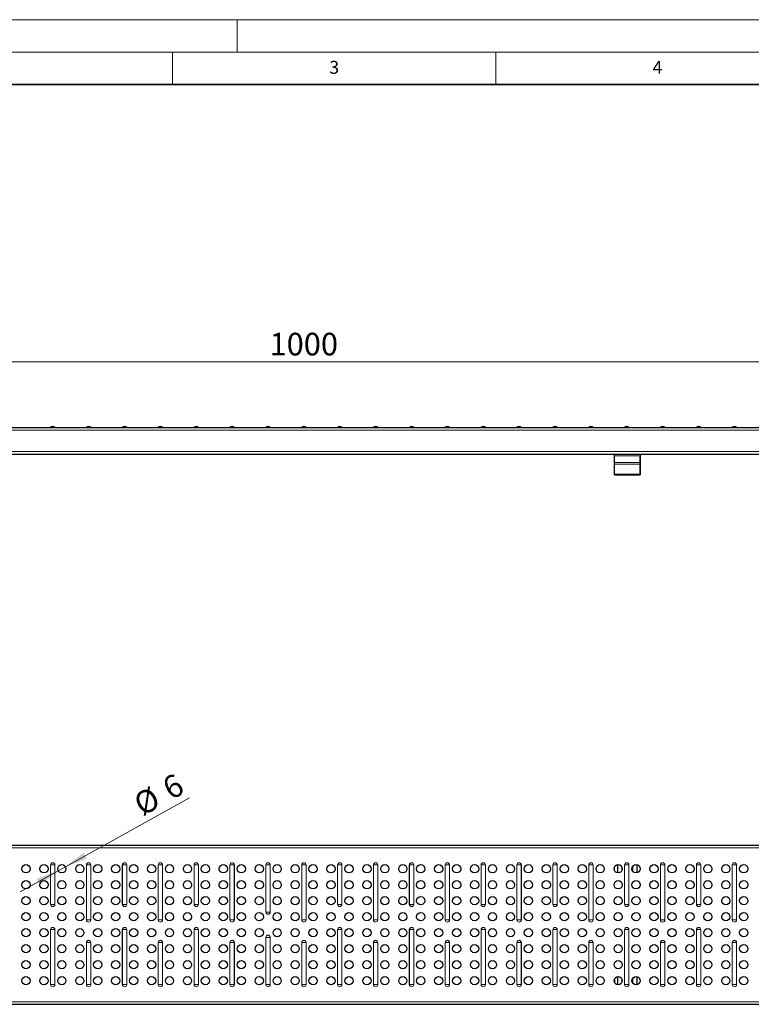
# Model space of a CAD drawing. Units: millimetres. Extents: x 0 to 420, y 0 to 297.
# Drawn here: x 91 to 205, y 145 to 297 of the extents above; entities that cross this region are included whole.
import ezdxf

# ---------------------------------------------------------------- set-up
doc = ezdxf.new("R2010")
doc.units = ezdxf.units.MM
doc.styles.add('SLDTEXTSTYLE0', font='TXT', dxfattribs={"width": 0.605})
doc.dimstyles.new('SLDDIMSTYLE0', dxfattribs={"dimtxt": 3.5, "dimasz": 3.5, "dimexe": 0, "dimexo": 0.0625, "dimgap": 0.875, "dimtad": 1, "dimlfac": 5, "dimrnd": 1e-09, "dimzin": 12, "dimdsep": 46, "dimtxsty": 'SLDTEXTSTYLE0', "dimsah": 1, "dimcen": 0.09, "dimadec": 0, "dimazin": 3, "dimtfac": 1, "dimtdec": 3, "dimtofl": 0, "dimtmove": 0, "dimatfit": 3, "dimfxl": 0, "dimfrac": 2, "dimtolj": 1, "dimtzin": 12, "dimarcsym": 0})
doc.dimstyles.new('SLDDIMSTYLE1', dxfattribs={"dimtxt": 3.5, "dimasz": 3.5, "dimexe": 0, "dimexo": 0.0625, "dimgap": 0.875, "dimtad": 1, "dimlfac": 5, "dimrnd": 1e-09, "dimzin": 12, "dimdsep": 46, "dimtxsty": 'SLDTEXTSTYLE0', "dimsah": 1, "dimcen": 0, "dimadec": 0, "dimazin": 3, "dimtfac": 1, "dimtdec": 3, "dimtmove": 0, "dimatfit": 3, "dimfxl": 0, "dimfrac": 2, "dimtolj": 1, "dimtzin": 12, "dimarcsym": 0})

# ---------------------------------------------------------------- blocks, each defined once
blk = doc.blocks.new('_D')
at = {"color": 7, "linetype": 'Continuous', "lineweight": 0}
for p, q in [((35.36, 234.19), (35.36, 245.09)), ((235.36, 234.19), (235.36, 245.09)), ((35.36, 244.09), (235.36, 244.09))]:
    blk.add_line(p, q, dxfattribs=at)
at = {"color": 7, "linetype": 'Continuous', "lineweight": 18}
for points in [[(35.36, 244.09), (38.86, 243.55), (38.86, 244.63)], [(235.36, 244.09), (231.86, 244.63), (231.86, 243.55)]]:
    blk.add_solid(points, dxfattribs=at)
at = {"color": 7, "linetype": 'Continuous', "lineweight": 18, "insert": (130.01, 248.6), "char_height": 3.5, "attachment_point": 1, "style": 'SLDTEXTSTYLE0'}
blk.add_mtext('1000', dxfattribs=at)
blk = doc.blocks.new('_D_1')
at = {"color": 7, "linetype": 'Continuous', "lineweight": 0}
for p, q in [((98.44, 166.06), (117.61, 176.74)), ((98.44, 166.06), (97.33, 165.44)), ((97.33, 165.44), (91.45, 162.16))]:
    blk.add_line(p, q, dxfattribs=at)
at = {"color": 7, "linetype": 'Continuous', "lineweight": 18}
for points in [[(98.44, 166.06), (101.76, 167.29), (101.23, 168.23)], [(97.33, 165.44), (94.01, 164.21), (94.54, 163.26)]]:
    blk.add_solid(points, dxfattribs=at)
at = {"color": 7, "linetype": 'Continuous', "lineweight": 18, "char_height": 3.5, "attachment_point": 1, "rotation": 29.1403, "style": 'SLDTEXTSTYLE0'}
for s, insert in [('6', (113.08, 179.36)), ('%%c', (108.63, 176.87))]:
    blk.add_mtext(s, dxfattribs=dict(at, insert=insert))

msp = doc.modelspace()

# ---------------------------------------------------------------- linework, layer by layer
at = {"color": 7, "linetype": 'Continuous', "lineweight": 18}
for p, q in [((0, 297), (420, 297)), ((125, 292), (125, 297)), ((15, 292), (415, 292)), ((115, 292), (115, 287)), ((165, 292), (165, 287))]:
    msp.add_line(p, q, dxfattribs=at)
at = {"color": 7, "linetype": 'Continuous', "lineweight": 35}
msp.add_line((410, 287), (20, 287), dxfattribs=at)
at = {"color": 7, "linetype": 'Continuous', "lineweight": 25}
for p, q in [((35.3602, 233.942), (235.3602, 233.942)), ((35.3602, 229.842), (235.3602, 229.842)), ((183.3602, 229.7931), (183.3602, 229.842)), ((187.3602, 229.842), (187.3602, 226.942)), ((187.3602, 229.7931), (187.3602, 229.842)), ((183.3602, 229.5633), (183.3602, 229.7931)), ((183.3602, 228.5552), (183.3602, 229.5633)), ((183.3602, 228.2735), (183.3602, 228.5552)), ((187.3602, 229.7931), (187.3602, 229.5633)), ((187.3602, 228.5552), (187.3602, 229.5633)), ((187.3602, 228.2735), (187.3602, 228.5552)), ((183.3602, 226.7492), (183.3602, 228.2735)), ((187.3602, 226.7492), (187.3602, 228.2735)), ((187.3602, 226.942), (187.3602, 226.642)), ((183.3602, 226.642), (183.3602, 226.7492)), ((183.3602, 226.642), (187.3602, 226.642)), ((187.3602, 226.642), (187.3602, 226.7492)), ((187.3602, 226.642), (187.3602, 226.642)), ((35.3602, 169.3979), (235.3602, 169.3979)), ((183.3602, 165.4925), (183.3602, 166.0051)), ((183.9102, 165.1146), (183.9102, 166.383)), ((186.8102, 166.377), (186.8102, 165.1207)), ((183.3602, 148.7032), (183.3602, 148.1906)), ((183.9102, 147.8127), (183.9102, 149.0811)), ((186.8102, 149.0751), (186.8102, 147.8188)), ((35.3602, 144.7979), (235.3602, 144.7979))]:
    msp.add_line(p, q, dxfattribs=at)
at = {"color": 8, "linetype": 'Continuous', "lineweight": 18}
for p, q in [((35.3602, 233.542), (235.3602, 233.542)), ((96.1467, 233.9453), (96.8117, 233.9453)), ((101.6947, 233.9453), (102.3597, 233.9453)), ((107.2467, 233.9453), (107.9117, 233.9453)), ((112.7947, 233.9453), (113.4597, 233.9453)), ((118.3467, 233.9453), (119.0117, 233.9453)), ((123.8947, 233.9453), (124.5597, 233.9453)), ((129.4497, 233.9453), (130.1147, 233.9453)), ((130.1147, 233.9453), (130.1157, 233.9453)), ((134.9947, 233.9453), (135.6597, 233.9453)), ((140.5467, 233.9453), (141.2117, 233.9453)), ((146.0947, 233.9453), (146.7597, 233.9453)), ((151.6467, 233.9453), (152.3117, 233.9453)), ((157.1947, 233.9453), (157.8597, 233.9453)), ((162.7467, 233.9453), (163.4117, 233.9453)), ((168.2947, 233.9453), (168.9597, 233.9453)), ((173.8467, 233.9453), (174.5117, 233.9453)), ((179.3947, 233.9453), (180.0597, 233.9453)), ((184.9467, 233.9453), (185.6117, 233.9453)), ((190.4947, 233.9453), (191.1597, 233.9453)), ((196.0467, 233.9453), (196.7117, 233.9453)), ((201.5947, 233.9453), (202.2597, 233.9453)), ((35.3602, 230.242), (235.3602, 230.242)), ((183.3602, 229.7931), (187.3602, 229.7931)), ((187.3602, 229.5633), (183.3602, 229.5633)), ((183.3602, 228.5552), (187.3602, 228.5552)), ((183.3602, 228.2735), (187.3602, 228.2735)), ((187.3602, 226.942), (187.3602, 226.942)), ((183.3602, 226.7492), (187.3602, 226.7492)), ((35.3602, 168.9979), (235.3602, 168.9979)), ((96.1467, 166.3479), (96.1393, 166.3479)), ((96.1393, 160.2479), (96.1393, 166.3479)), ((96.8117, 166.3479), (96.1467, 166.3479)), ((96.1467, 166.3479), (96.1467, 160.2479)), ((96.8117, 160.2479), (96.8117, 166.3479)), ((96.8117, 166.3479), (96.8191, 166.3479)), ((96.8191, 166.3479), (96.8191, 160.2479)), ((101.6947, 166.3479), (101.6873, 166.3479)), ((101.6873, 157.8479), (101.6873, 166.3479)), ((102.3597, 166.3479), (101.6947, 166.3479)), ((101.6947, 166.3479), (101.6947, 157.8479)), ((102.3597, 157.8479), (102.3597, 166.3479)), ((102.3597, 166.3479), (102.3671, 166.3479)), ((102.3671, 166.3479), (102.3671, 157.8479)), ((107.2467, 166.3479), (107.2393, 166.3479)), ((107.2393, 160.2479), (107.2393, 166.3479)), ((107.9117, 166.3479), (107.2467, 166.3479)), ((107.2467, 166.3479), (107.2467, 160.2479)), ((107.9117, 160.2479), (107.9117, 166.3479)), ((107.9117, 166.3479), (107.9191, 166.3479)), ((107.9191, 166.3479), (107.9191, 160.2479)), ((112.7947, 166.3479), (112.7873, 166.3479)), ((112.7873, 157.8479), (112.7873, 166.3479)), ((113.4597, 166.3479), (112.7947, 166.3479)), ((112.7947, 166.3479), (112.7947, 157.8479)), ((113.4597, 157.8479), (113.4597, 166.3479)), ((113.4597, 166.3479), (113.4671, 166.3479)), ((113.4671, 166.3479), (113.4671, 157.8479)), ((118.3467, 166.3479), (118.3393, 166.3479)), ((118.3393, 160.2479), (118.3393, 166.3479)), ((119.0117, 166.3479), (118.3467, 166.3479)), ((118.3467, 166.3479), (118.3467, 160.2479)), ((119.0117, 160.2479), (119.0117, 166.3479)), ((119.0117, 166.3479), (119.0191, 166.3479)), ((119.0191, 166.3479), (119.0191, 160.2479)), ((123.8947, 166.3479), (123.8873, 166.3479)), ((123.8873, 157.8479), (123.8873, 166.3479)), ((124.5597, 166.3479), (123.8947, 166.3479)), ((123.8947, 166.3479), (123.8947, 157.8479)), ((124.5597, 157.8479), (124.5597, 166.3479)), ((124.5597, 166.3479), (124.5671, 166.3479)), ((124.5671, 166.3479), (124.5671, 157.8479)), ((129.4507, 166.3479), (129.4433, 166.3479)), ((129.4433, 159.0479), (129.4433, 166.3479)), ((130.1157, 166.3479), (129.4507, 166.3479)), ((129.4507, 166.3479), (129.4507, 159.0479)), ((130.1157, 159.0479), (130.1157, 166.3479)), ((130.1157, 166.3479), (130.1231, 166.3479)), ((130.1231, 166.3479), (130.1231, 159.0479)), ((134.9947, 166.3479), (134.9873, 166.3479)), ((134.9873, 157.8479), (134.9873, 166.3479)), ((135.6597, 166.3479), (134.9947, 166.3479)), ((134.9947, 166.3479), (134.9947, 157.8479)), ((135.6597, 157.8479), (135.6597, 166.3479)), ((135.6597, 166.3479), (135.6671, 166.3479)), ((135.6671, 166.3479), (135.6671, 157.8479)), ((140.5467, 166.3479), (140.5393, 166.3479)), ((140.5393, 160.2479), (140.5393, 166.3479)), ((141.2117, 166.3479), (140.5467, 166.3479)), ((140.5467, 166.3479), (140.5467, 160.2479)), ((141.2117, 160.2479), (141.2117, 166.3479)), ((141.2117, 166.3479), (141.2191, 166.3479)), ((141.2191, 166.3479), (141.2191, 160.2479)), ((146.0947, 166.3479), (146.0873, 166.3479)), ((146.0873, 157.8479), (146.0873, 166.3479)), ((146.7597, 166.3479), (146.0947, 166.3479)), ((146.0947, 166.3479), (146.0947, 157.8479)), ((146.7597, 157.8479), (146.7597, 166.3479)), ((146.7597, 166.3479), (146.7671, 166.3479)), ((146.7671, 166.3479), (146.7671, 157.8479)), ((151.6467, 166.3479), (151.6393, 166.3479)), ((151.6393, 160.2479), (151.6393, 166.3479)), ((152.3117, 166.3479), (151.6467, 166.3479)), ((151.6467, 166.3479), (151.6467, 160.2479)), ((152.3117, 160.2479), (152.3117, 166.3479)), ((152.3117, 166.3479), (152.3191, 166.3479)), ((152.3191, 166.3479), (152.3191, 160.2479)), ((157.1947, 166.3479), (157.1873, 166.3479)), ((157.1873, 157.8479), (157.1873, 166.3479)), ((157.8597, 166.3479), (157.1947, 166.3479)), ((157.1947, 166.3479), (157.1947, 157.8479)), ((157.8597, 157.8479), (157.8597, 166.3479)), ((157.8597, 166.3479), (157.8671, 166.3479)), ((157.8671, 166.3479), (157.8671, 157.8479)), ((162.7467, 166.3479), (162.7393, 166.3479)), ((162.7393, 160.2479), (162.7393, 166.3479)), ((163.4117, 166.3479), (162.7467, 166.3479)), ((162.7467, 166.3479), (162.7467, 160.2479)), ((163.4117, 160.2479), (163.4117, 166.3479)), ((163.4117, 166.3479), (163.4191, 166.3479)), ((163.4191, 166.3479), (163.4191, 160.2479)), ((168.2947, 166.3479), (168.2873, 166.3479)), ((168.2873, 157.8479), (168.2873, 166.3479)), ((168.9597, 166.3479), (168.2947, 166.3479)), ((168.2947, 166.3479), (168.2947, 157.8479)), ((168.9597, 157.8479), (168.9597, 166.3479)), ((168.9597, 166.3479), (168.9671, 166.3479)), ((168.9671, 166.3479), (168.9671, 157.8479)), ((173.8467, 166.3479), (173.8393, 166.3479)), ((173.8393, 160.2479), (173.8393, 166.3479)), ((174.5117, 166.3479), (173.8467, 166.3479)), ((173.8467, 166.3479), (173.8467, 160.2479)), ((174.5117, 160.2479), (174.5117, 166.3479)), ((174.5117, 166.3479), (174.5191, 166.3479)), ((174.5191, 166.3479), (174.5191, 160.2479)), ((179.3947, 166.3479), (179.3873, 166.3479)), ((179.3873, 157.8479), (179.3873, 166.3479)), ((180.0597, 166.3479), (179.3947, 166.3479)), ((179.3947, 166.3479), (179.3947, 157.8479)), ((180.0597, 157.8479), (180.0597, 166.3479)), ((180.0597, 166.3479), (180.0671, 166.3479)), ((180.0671, 166.3479), (180.0671, 157.8479)), ((184.5102, 166.0307), (184.5102, 165.4669)), ((184.9467, 166.3479), (184.9393, 166.3479)), ((184.9393, 160.2479), (184.9393, 166.3479)), ((185.6117, 166.3479), (184.9467, 166.3479)), ((184.9467, 166.3479), (184.9467, 160.2479)), ((185.6117, 160.2479), (185.6117, 166.3479)), ((185.6117, 166.3479), (185.6191, 166.3479)), ((185.6191, 166.3479), (185.6191, 160.2479)), ((186.2102, 165.3665), (186.2102, 166.1311)), ((190.4947, 166.3479), (190.4873, 166.3479)), ((190.4873, 157.8479), (190.4873, 166.3479)), ((191.1597, 166.3479), (190.4947, 166.3479)), ((190.4947, 166.3479), (190.4947, 157.8479)), ((191.1597, 157.8479), (191.1597, 166.3479)), ((191.1597, 166.3479), (191.1671, 166.3479)), ((191.1671, 166.3479), (191.1671, 157.8479)), ((196.0467, 166.3479), (196.0393, 166.3479)), ((196.0393, 160.2479), (196.0393, 166.3479)), ((196.7117, 166.3479), (196.0467, 166.3479)), ((196.0467, 166.3479), (196.0467, 160.2479)), ((196.7117, 160.2479), (196.7117, 166.3479)), ((196.7117, 166.3479), (196.7191, 166.3479)), ((196.7191, 166.3479), (196.7191, 160.2479)), ((201.5947, 166.3479), (201.5873, 166.3479)), ((201.5873, 157.8479), (201.5873, 166.3479)), ((202.2597, 166.3479), (201.5947, 166.3479)), ((201.5947, 166.3479), (201.5947, 157.8479)), ((202.2597, 157.8479), (202.2597, 166.3479)), ((202.2597, 166.3479), (202.2671, 166.3479)), ((202.2671, 166.3479), (202.2671, 157.8479)), ((96.1393, 160.2479), (96.1467, 160.2479)), ((96.8117, 160.2479), (96.1467, 160.2479)), ((96.8191, 160.2479), (96.8117, 160.2479)), ((107.2393, 160.2479), (107.2467, 160.2479)), ((107.9117, 160.2479), (107.2467, 160.2479)), ((107.9191, 160.2479), (107.9117, 160.2479)), ((118.3393, 160.2479), (118.3467, 160.2479)), ((119.0117, 160.2479), (118.3467, 160.2479)), ((119.0191, 160.2479), (119.0117, 160.2479)), ((140.5393, 160.2479), (140.5467, 160.2479)), ((141.2117, 160.2479), (140.5467, 160.2479)), ((141.2191, 160.2479), (141.2117, 160.2479)), ((151.6393, 160.2479), (151.6467, 160.2479)), ((152.3117, 160.2479), (151.6467, 160.2479)), ((152.3191, 160.2479), (152.3117, 160.2479)), ((162.7393, 160.2479), (162.7467, 160.2479)), ((163.4117, 160.2479), (162.7467, 160.2479)), ((163.4191, 160.2479), (163.4117, 160.2479)), ((173.8393, 160.2479), (173.8467, 160.2479)), ((174.5117, 160.2479), (173.8467, 160.2479)), ((174.5191, 160.2479), (174.5117, 160.2479)), ((184.9393, 160.2479), (184.9467, 160.2479)), ((185.6117, 160.2479), (184.9467, 160.2479)), ((185.6191, 160.2479), (185.6117, 160.2479)), ((196.0393, 160.2479), (196.0467, 160.2479)), ((196.7117, 160.2479), (196.0467, 160.2479)), ((196.7191, 160.2479), (196.7117, 160.2479)), ((129.4433, 159.0479), (129.4507, 159.0479)), ((130.1157, 159.0479), (129.4507, 159.0479)), ((130.1231, 159.0479), (130.1157, 159.0479)), ((101.6873, 157.8479), (101.6947, 157.8479)), ((102.3597, 157.8479), (101.6947, 157.8479)), ((102.3671, 157.8479), (102.3597, 157.8479)), ((112.7873, 157.8479), (112.7947, 157.8479)), ((113.4597, 157.8479), (112.7947, 157.8479)), ((113.4671, 157.8479), (113.4597, 157.8479)), ((123.8873, 157.8479), (123.8947, 157.8479)), ((124.5597, 157.8479), (123.8947, 157.8479)), ((124.5671, 157.8479), (124.5597, 157.8479)), ((134.9873, 157.8479), (134.9947, 157.8479)), ((135.6597, 157.8479), (134.9947, 157.8479)), ((135.6671, 157.8479), (135.6597, 157.8479)), ((146.0873, 157.8479), (146.0947, 157.8479)), ((146.7597, 157.8479), (146.0947, 157.8479)), ((146.7671, 157.8479), (146.7597, 157.8479)), ((157.1873, 157.8479), (157.1947, 157.8479)), ((157.8597, 157.8479), (157.1947, 157.8479)), ((157.8671, 157.8479), (157.8597, 157.8479)), ((168.2873, 157.8479), (168.2947, 157.8479)), ((168.9597, 157.8479), (168.2947, 157.8479)), ((168.9671, 157.8479), (168.9597, 157.8479)), ((179.3873, 157.8479), (179.3947, 157.8479)), ((180.0597, 157.8479), (179.3947, 157.8479)), ((180.0671, 157.8479), (180.0597, 157.8479)), ((190.4873, 157.8479), (190.4947, 157.8479)), ((191.1597, 157.8479), (190.4947, 157.8479)), ((191.1671, 157.8479), (191.1597, 157.8479)), ((201.5873, 157.8479), (201.5947, 157.8479)), ((202.2597, 157.8479), (201.5947, 157.8479)), ((202.2671, 157.8479), (202.2597, 157.8479)), ((96.1467, 156.3479), (96.1393, 156.3479)), ((96.1393, 147.8479), (96.1393, 156.3479)), ((96.8117, 156.3479), (96.1467, 156.3479)), ((96.1467, 156.3479), (96.1467, 147.8479)), ((96.8117, 147.8479), (96.8117, 156.3479)), ((96.8117, 156.3479), (96.8191, 156.3479)), ((96.8191, 156.3479), (96.8191, 147.8479)), ((107.2467, 156.3479), (107.2393, 156.3479)), ((107.2393, 147.8479), (107.2393, 156.3479)), ((107.9117, 156.3479), (107.2467, 156.3479)), ((107.2467, 156.3479), (107.2467, 147.8479)), ((107.9117, 147.8479), (107.9117, 156.3479)), ((107.9117, 156.3479), (107.9191, 156.3479)), ((107.9191, 156.3479), (107.9191, 147.8479)), ((118.3467, 156.3479), (118.3393, 156.3479)), ((118.3393, 147.8479), (118.3393, 156.3479)), ((119.0117, 156.3479), (118.3467, 156.3479)), ((118.3467, 156.3479), (118.3467, 147.8479)), ((119.0117, 147.8479), (119.0117, 156.3479)), ((119.0117, 156.3479), (119.0191, 156.3479)), ((119.0191, 156.3479), (119.0191, 147.8479)), ((140.5467, 156.3479), (140.5393, 156.3479)), ((140.5393, 147.8479), (140.5393, 156.3479)), ((141.2117, 156.3479), (140.5467, 156.3479)), ((140.5467, 156.3479), (140.5467, 147.8479)), ((141.2117, 147.8479), (141.2117, 156.3479)), ((141.2117, 156.3479), (141.2191, 156.3479)), ((141.2191, 156.3479), (141.2191, 147.8479)), ((151.6467, 156.3479), (151.6393, 156.3479)), ((151.6393, 147.8479), (151.6393, 156.3479)), ((152.3117, 156.3479), (151.6467, 156.3479)), ((151.6467, 156.3479), (151.6467, 147.8479)), ((152.3117, 147.8479), (152.3117, 156.3479)), ((152.3117, 156.3479), (152.3191, 156.3479)), ((152.3191, 156.3479), (152.3191, 147.8479)), ((162.7467, 156.3479), (162.7393, 156.3479)), ((162.7393, 147.8479), (162.7393, 156.3479)), ((163.4117, 156.3479), (162.7467, 156.3479)), ((162.7467, 156.3479), (162.7467, 147.8479)), ((163.4117, 147.8479), (163.4117, 156.3479)), ((163.4117, 156.3479), (163.4191, 156.3479)), ((163.4191, 156.3479), (163.4191, 147.8479)), ((173.8467, 156.3479), (173.8393, 156.3479)), ((173.8393, 147.8479), (173.8393, 156.3479)), ((174.5117, 156.3479), (173.8467, 156.3479)), ((173.8467, 156.3479), (173.8467, 147.8479)), ((174.5117, 147.8479), (174.5117, 156.3479)), ((174.5117, 156.3479), (174.5191, 156.3479)), ((174.5191, 156.3479), (174.5191, 147.8479)), ((184.9467, 156.3479), (184.9393, 156.3479)), ((184.9393, 147.8479), (184.9393, 156.3479)), ((185.6117, 156.3479), (184.9467, 156.3479)), ((184.9467, 156.3479), (184.9467, 147.8479)), ((185.6117, 147.8479), (185.6117, 156.3479)), ((185.6117, 156.3479), (185.6191, 156.3479)), ((185.6191, 156.3479), (185.6191, 147.8479)), ((196.0467, 156.3479), (196.0393, 156.3479)), ((196.0393, 147.8479), (196.0393, 156.3479)), ((196.7117, 156.3479), (196.0467, 156.3479)), ((196.0467, 156.3479), (196.0467, 147.8479)), ((196.7117, 147.8479), (196.7117, 156.3479)), ((196.7117, 156.3479), (196.7191, 156.3479)), ((196.7191, 156.3479), (196.7191, 147.8479)), ((101.6947, 154.3479), (101.6873, 154.3479)), ((101.6873, 147.8479), (101.6873, 154.3479)), ((102.3597, 154.3479), (101.6947, 154.3479)), ((101.6947, 154.3479), (101.6947, 147.8479)), ((102.3597, 147.8479), (102.3597, 154.3479)), ((102.3597, 154.3479), (102.3671, 154.3479)), ((102.3671, 154.3479), (102.3671, 147.8479)), ((112.7947, 154.3479), (112.7873, 154.3479)), ((112.7873, 147.8479), (112.7873, 154.3479)), ((113.4597, 154.3479), (112.7947, 154.3479)), ((112.7947, 154.3479), (112.7947, 147.8479)), ((113.4597, 147.8479), (113.4597, 154.3479)), ((113.4597, 154.3479), (113.4671, 154.3479)), ((113.4671, 154.3479), (113.4671, 147.8479)), ((123.8947, 154.3479), (123.8873, 154.3479)), ((123.8873, 147.8479), (123.8873, 154.3479)), ((124.5597, 154.3479), (123.8947, 154.3479)), ((123.8947, 154.3479), (123.8947, 147.8479)), ((124.5597, 147.8479), (124.5597, 154.3479)), ((124.5597, 154.3479), (124.5671, 154.3479)), ((124.5671, 154.3479), (124.5671, 147.8479)), ((129.4497, 155.1479), (129.4424, 155.1479)), ((129.4424, 147.8479), (129.4424, 155.1479)), ((130.1147, 155.1479), (129.4497, 155.1479)), ((129.4497, 155.1479), (129.4497, 147.8479)), ((130.1147, 147.8479), (130.1147, 155.1479)), ((130.1147, 155.1479), (130.1221, 155.1479)), ((130.1221, 155.1479), (130.1221, 147.8479)), ((134.9947, 154.3479), (134.9873, 154.3479)), ((134.9873, 147.8479), (134.9873, 154.3479)), ((135.6597, 154.3479), (134.9947, 154.3479)), ((134.9947, 154.3479), (134.9947, 147.8479)), ((135.6597, 147.8479), (135.6597, 154.3479)), ((135.6597, 154.3479), (135.6671, 154.3479)), ((135.6671, 154.3479), (135.6671, 147.8479)), ((146.0947, 154.3479), (146.0873, 154.3479)), ((146.0873, 147.8479), (146.0873, 154.3479)), ((146.7597, 154.3479), (146.0947, 154.3479)), ((146.0947, 154.3479), (146.0947, 147.8479)), ((146.7597, 147.8479), (146.7597, 154.3479)), ((146.7597, 154.3479), (146.7671, 154.3479)), ((146.7671, 154.3479), (146.7671, 147.8479)), ((157.1947, 154.3479), (157.1873, 154.3479)), ((157.1873, 147.8479), (157.1873, 154.3479)), ((157.8597, 154.3479), (157.1947, 154.3479)), ((157.1947, 154.3479), (157.1947, 147.8479)), ((157.8597, 147.8479), (157.8597, 154.3479)), ((157.8597, 154.3479), (157.8671, 154.3479)), ((157.8671, 154.3479), (157.8671, 147.8479)), ((168.2947, 154.3479), (168.2873, 154.3479)), ((168.2873, 147.8479), (168.2873, 154.3479)), ((168.9597, 154.3479), (168.2947, 154.3479)), ((168.2947, 154.3479), (168.2947, 147.8479)), ((168.9597, 147.8479), (168.9597, 154.3479)), ((168.9597, 154.3479), (168.9671, 154.3479)), ((168.9671, 154.3479), (168.9671, 147.8479)), ((179.3947, 154.3479), (179.3873, 154.3479)), ((179.3873, 147.8479), (179.3873, 154.3479)), ((180.0597, 154.3479), (179.3947, 154.3479)), ((179.3947, 154.3479), (179.3947, 147.8479)), ((180.0597, 147.8479), (180.0597, 154.3479)), ((180.0597, 154.3479), (180.0671, 154.3479)), ((180.0671, 154.3479), (180.0671, 147.8479)), ((190.4947, 154.3479), (190.4873, 154.3479)), ((190.4873, 147.8479), (190.4873, 154.3479)), ((191.1597, 154.3479), (190.4947, 154.3479)), ((190.4947, 154.3479), (190.4947, 147.8479)), ((191.1597, 147.8479), (191.1597, 154.3479)), ((191.1597, 154.3479), (191.1671, 154.3479)), ((191.1671, 154.3479), (191.1671, 147.8479)), ((201.5947, 154.3479), (201.5873, 154.3479)), ((201.5873, 147.8479), (201.5873, 154.3479)), ((202.2597, 154.3479), (201.5947, 154.3479)), ((201.5947, 154.3479), (201.5947, 147.8479)), ((202.2597, 147.8479), (202.2597, 154.3479)), ((202.2597, 154.3479), (202.2671, 154.3479)), ((202.2671, 154.3479), (202.2671, 147.8479)), ((96.1393, 147.8479), (96.1467, 147.8479)), ((96.8117, 147.8479), (96.1467, 147.8479)), ((96.8191, 147.8479), (96.8117, 147.8479)), ((101.6873, 147.8479), (101.6947, 147.8479)), ((102.3597, 147.8479), (101.6947, 147.8479)), ((102.3671, 147.8479), (102.3597, 147.8479)), ((107.2393, 147.8479), (107.2467, 147.8479)), ((107.9117, 147.8479), (107.2467, 147.8479)), ((107.9191, 147.8479), (107.9117, 147.8479)), ((112.7873, 147.8479), (112.7947, 147.8479)), ((113.4597, 147.8479), (112.7947, 147.8479)), ((113.4671, 147.8479), (113.4597, 147.8479)), ((118.3393, 147.8479), (118.3467, 147.8479)), ((119.0117, 147.8479), (118.3467, 147.8479)), ((119.0191, 147.8479), (119.0117, 147.8479)), ((123.8873, 147.8479), (123.8947, 147.8479)), ((124.5597, 147.8479), (123.8947, 147.8479)), ((124.5671, 147.8479), (124.5597, 147.8479)), ((129.4424, 147.8479), (129.4497, 147.8479)), ((130.1147, 147.8479), (129.4497, 147.8479)), ((130.1221, 147.8479), (130.1147, 147.8479)), ((134.9873, 147.8479), (134.9947, 147.8479)), ((135.6597, 147.8479), (134.9947, 147.8479)), ((135.6671, 147.8479), (135.6597, 147.8479)), ((140.5393, 147.8479), (140.5467, 147.8479)), ((141.2117, 147.8479), (140.5467, 147.8479)), ((141.2191, 147.8479), (141.2117, 147.8479)), ((146.0873, 147.8479), (146.0947, 147.8479)), ((146.7597, 147.8479), (146.0947, 147.8479)), ((146.7671, 147.8479), (146.7597, 147.8479)), ((151.6393, 147.8479), (151.6467, 147.8479)), ((152.3117, 147.8479), (151.6467, 147.8479)), ((152.3191, 147.8479), (152.3117, 147.8479)), ((157.1873, 147.8479), (157.1947, 147.8479)), ((157.8597, 147.8479), (157.1947, 147.8479)), ((157.8671, 147.8479), (157.8597, 147.8479)), ((162.7393, 147.8479), (162.7467, 147.8479)), ((163.4117, 147.8479), (162.7467, 147.8479)), ((163.4191, 147.8479), (163.4117, 147.8479)), ((168.2873, 147.8479), (168.2947, 147.8479)), ((168.9597, 147.8479), (168.2947, 147.8479)), ((168.9671, 147.8479), (168.9597, 147.8479)), ((173.8393, 147.8479), (173.8467, 147.8479)), ((174.5117, 147.8479), (173.8467, 147.8479)), ((174.5191, 147.8479), (174.5117, 147.8479)), ((179.3873, 147.8479), (179.3947, 147.8479)), ((180.0597, 147.8479), (179.3947, 147.8479)), ((180.0671, 147.8479), (180.0597, 147.8479)), ((184.5102, 148.7288), (184.5102, 148.165)), ((184.9393, 147.8479), (184.9467, 147.8479)), ((185.6117, 147.8479), (184.9467, 147.8479)), ((185.6191, 147.8479), (185.6117, 147.8479)), ((186.2102, 148.0646), (186.2102, 148.8292)), ((190.4873, 147.8479), (190.4947, 147.8479)), ((191.1597, 147.8479), (190.4947, 147.8479)), ((191.1671, 147.8479), (191.1597, 147.8479)), ((196.0393, 147.8479), (196.0467, 147.8479)), ((196.7117, 147.8479), (196.0467, 147.8479)), ((196.7191, 147.8479), (196.7117, 147.8479)), ((201.5873, 147.8479), (201.5947, 147.8479)), ((202.2597, 147.8479), (201.5947, 147.8479)), ((202.2671, 147.8479), (202.2597, 147.8479)), ((35.3602, 145.1979), (235.3602, 145.1979))]:
    msp.add_line(p, q, dxfattribs=at)
at = {"color": 7, "linetype": 'Continuous', "lineweight": 25}
for centre in [(92.3332, 165.7488), (95.1092, 165.7488), (97.8852, 165.7488), (100.6612, 165.7488), (103.4372, 165.7488), (106.2132, 165.7488), (108.9892, 165.7488), (111.7652, 165.7488), (114.5412, 165.7488), (117.3172, 165.7488), (120.0932, 165.7488), (122.8692, 165.7488), (125.6452, 165.7488), (128.4212, 165.7488), (131.1972, 165.7488), (133.9732, 165.7488), (136.7492, 165.7488), (139.5252, 165.7488), (142.3012, 165.7488), (145.0772, 165.7488), (147.8532, 165.7488), (150.6292, 165.7488), (153.4052, 165.7488), (156.1812, 165.7488), (158.9572, 165.7488), (161.7332, 165.7488), (164.5092, 165.7488), (167.2852, 165.7488), (170.0612, 165.7488), (172.8372, 165.7488), (175.6132, 165.7488), (178.3892, 165.7488), (181.1652, 165.7488), (183.9412, 165.7488), (186.7172, 165.7488), (189.4932, 165.7488), (192.2692, 165.7488), (195.0452, 165.7488), (197.8212, 165.7488), (200.5972, 165.7488), (203.3732, 165.7488), (92.3332, 163.2771), (95.1092, 163.2771), (97.8852, 163.2771), (100.6612, 163.2771), (103.4372, 163.2771), (106.2132, 163.2771), (108.9892, 163.2771), (111.7652, 163.2771), (114.5412, 163.2771), (117.3172, 163.2771), (120.0932, 163.2771), (122.8692, 163.2771), (125.6452, 163.2771), (128.4212, 163.2771), (131.1972, 163.2771), (133.9732, 163.2771), (136.7492, 163.2771), (139.5252, 163.2771), (142.3012, 163.2771), (145.0772, 163.2771), (147.8532, 163.2771), (150.6292, 163.2771), (153.4052, 163.2771), (156.1812, 163.2771), (158.9572, 163.2771), (161.7332, 163.2771), (164.5092, 163.2771), (167.2852, 163.2771), (170.0612, 163.2771), (172.8372, 163.2771), (175.6132, 163.2771), (178.3892, 163.2771), (181.1652, 163.2771), (183.9412, 163.2771), (186.7172, 163.2771), (189.4932, 163.2771), (192.2692, 163.2771), (195.0452, 163.2771), (197.8212, 163.2771), (200.5972, 163.2771), (203.3732, 163.2771), (92.3332, 160.8054), (95.1092, 160.8054), (97.8852, 160.8054), (100.6612, 160.8054), (103.4372, 160.8054), (106.2132, 160.8054), (108.9892, 160.8054), (111.7652, 160.8054), (114.5412, 160.8054), (117.3172, 160.8054), (120.0932, 160.8054), (122.8692, 160.8054), (125.6452, 160.8054), (128.4212, 160.8054), (131.1972, 160.8054), (133.9732, 160.8054), (136.7492, 160.8054), (139.5252, 160.8054), (142.3012, 160.8054), (145.0772, 160.8054), (147.8532, 160.8054), (150.6292, 160.8054), (153.4052, 160.8054), (156.1812, 160.8054), (158.9572, 160.8054), (161.7332, 160.8054), (164.5092, 160.8054), (167.2852, 160.8054), (170.0612, 160.8054), (172.8372, 160.8054), (175.6132, 160.8054), (178.3892, 160.8054), (181.1652, 160.8054), (183.9412, 160.8054), (186.7172, 160.8054), (189.4932, 160.8054), (192.2692, 160.8054), (195.0452, 160.8054), (197.8212, 160.8054), (200.5972, 160.8054), (203.3732, 160.8054), (92.3332, 158.3337), (95.1092, 158.3337), (97.8852, 158.3337), (100.6612, 158.3337), (103.4372, 158.3337), (106.2132, 158.3337), (108.9892, 158.3337), (111.7652, 158.3337), (114.5412, 158.3337), (117.3172, 158.3337), (120.0932, 158.3337), (122.8692, 158.3337), (125.6452, 158.3337), (128.4212, 158.3337), (131.1972, 158.3337), (133.9732, 158.3337), (136.7492, 158.3337), (139.5252, 158.3337), (142.3012, 158.3337), (145.0772, 158.3337), (147.8532, 158.3337), (150.6292, 158.3337), (153.4052, 158.3337), (156.1812, 158.3337), (158.9572, 158.3337), (161.7332, 158.3337), (164.5092, 158.3337), (167.2852, 158.3337), (170.0612, 158.3337), (172.8372, 158.3337), (175.6132, 158.3337), (178.3892, 158.3337), (181.1652, 158.3337), (183.9412, 158.3337), (186.7172, 158.3337), (189.4932, 158.3337), (192.2692, 158.3337), (195.0452, 158.3337), (197.8212, 158.3337), (200.5972, 158.3337), (203.3732, 158.3337), (92.3332, 155.862), (95.1092, 155.862), (97.8852, 155.862), (100.6612, 155.862), (103.4372, 155.862), (106.2132, 155.862), (108.9892, 155.862), (111.7652, 155.862), (114.5412, 155.862), (117.3172, 155.862), (120.0932, 155.862), (122.8692, 155.862), (125.6452, 155.862), (128.4212, 155.862), (131.1972, 155.862), (133.9732, 155.862), (136.7492, 155.862), (139.5252, 155.862), (142.3012, 155.862), (145.0772, 155.862), (147.8532, 155.862), (150.6292, 155.862), (153.4052, 155.862), (156.1812, 155.862), (158.9572, 155.862), (161.7332, 155.862), (164.5092, 155.862), (167.2852, 155.862), (170.0612, 155.862), (172.8372, 155.862), (175.6132, 155.862), (178.3892, 155.862), (181.1652, 155.862), (183.9412, 155.862), (186.7172, 155.862), (189.4932, 155.862), (192.2692, 155.862), (195.0452, 155.862), (197.8212, 155.862), (200.5972, 155.862), (203.3732, 155.862), (92.3332, 153.3903), (95.1092, 153.3903), (97.8852, 153.3903), (100.6612, 153.3903), (103.4372, 153.3903), (106.2132, 153.3903), (108.9892, 153.3903), (111.7652, 153.3903), (114.5412, 153.3903), (117.3172, 153.3903), (120.0932, 153.3903), (122.8692, 153.3903), (125.6452, 153.3903), (128.4212, 153.3903), (131.1972, 153.3903), (133.9732, 153.3903), (136.7492, 153.3903), (139.5252, 153.3903), (142.3012, 153.3903), (145.0772, 153.3903), (147.8532, 153.3903), (150.6292, 153.3903), (153.4052, 153.3903), (156.1812, 153.3903), (158.9572, 153.3903), (161.7332, 153.3903), (164.5092, 153.3903), (167.2852, 153.3903), (170.0612, 153.3903), (172.8372, 153.3903), (175.6132, 153.3903), (178.3892, 153.3903), (181.1652, 153.3903), (183.9412, 153.3903), (186.7172, 153.3903), (189.4932, 153.3903), (192.2692, 153.3903), (195.0452, 153.3903), (197.8212, 153.3903), (200.5972, 153.3903), (203.3732, 153.3903), (92.3332, 150.9186), (95.1092, 150.9186), (97.8852, 150.9186), (100.6612, 150.9186), (103.4372, 150.9186), (106.2132, 150.9186), (108.9892, 150.9186), (111.7652, 150.9186), (114.5412, 150.9186), (117.3172, 150.9186), (120.0932, 150.9186), (122.8692, 150.9186), (125.6452, 150.9186), (128.4212, 150.9186), (131.1972, 150.9186), (133.9732, 150.9186), (136.7492, 150.9186), (139.5252, 150.9186), (142.3012, 150.9186), (145.0772, 150.9186), (147.8532, 150.9186), (150.6292, 150.9186), (153.4052, 150.9186), (156.1812, 150.9186), (158.9572, 150.9186), (161.7332, 150.9186), (164.5092, 150.9186), (167.2852, 150.9186), (170.0612, 150.9186), (172.8372, 150.9186), (175.6132, 150.9186), (178.3892, 150.9186), (181.1652, 150.9186), (183.9412, 150.9186), (186.7172, 150.9186), (189.4932, 150.9186), (192.2692, 150.9186), (195.0452, 150.9186), (197.8212, 150.9186), (200.5972, 150.9186), (203.3732, 150.9186), (92.3332, 148.4469), (95.1092, 148.4469), (97.8852, 148.4469), (100.6612, 148.4469), (103.4372, 148.4469), (106.2132, 148.4469), (108.9892, 148.4469), (111.7652, 148.4469), (114.5412, 148.4469), (117.3172, 148.4469), (120.0932, 148.4469), (122.8692, 148.4469), (125.6452, 148.4469), (128.4212, 148.4469), (131.1972, 148.4469), (133.9732, 148.4469), (136.7492, 148.4469), (139.5252, 148.4469), (142.3012, 148.4469), (145.0772, 148.4469), (147.8532, 148.4469), (150.6292, 148.4469), (153.4052, 148.4469), (156.1812, 148.4469), (158.9572, 148.4469), (161.7332, 148.4469), (164.5092, 148.4469), (167.2852, 148.4469), (170.0612, 148.4469), (172.8372, 148.4469), (175.6132, 148.4469), (178.3892, 148.4469), (181.1652, 148.4469), (183.9412, 148.4469), (186.7172, 148.4469), (189.4932, 148.4469), (192.2692, 148.4469), (195.0452, 148.4469), (197.8212, 148.4469), (200.5972, 148.4469), (203.3732, 148.4469)]:
    msp.add_circle(centre, 0.635, dxfattribs=at)
for centre, radius, start, end in [((96.1393, 233.952), 0.01, 270, 317.630201), ((96.4792, 233.642), 0.45, 42.369799, 137.630201), ((96.8191, 233.952), 0.01, 222.369799, 270), ((101.6873, 233.952), 0.01, 270, 317.630201), ((102.0272, 233.642), 0.45, 42.369799, 137.630201), ((102.3671, 233.952), 0.01, 222.369799, 270), ((107.2393, 233.952), 0.01, 270, 317.630201), ((107.5792, 233.642), 0.45, 42.369799, 137.630201), ((107.9191, 233.952), 0.01, 222.369799, 270), ((112.7873, 233.952), 0.01, 270, 317.630201), ((113.1272, 233.642), 0.45, 42.369799, 137.630201), ((113.4671, 233.952), 0.01, 222.369799, 270), ((118.3393, 233.952), 0.01, 270, 317.630201), ((118.6792, 233.642), 0.45, 42.369799, 137.630201), ((119.0191, 233.952), 0.01, 222.369799, 270), ((123.8873, 233.952), 0.01, 270, 317.630201), ((124.2272, 233.642), 0.45, 42.369799, 137.630201), ((124.5671, 233.952), 0.01, 222.369799, 270), ((129.4424, 233.952), 0.01, 270, 317.630201), ((129.7822, 233.642), 0.45, 42.369799, 137.630201), ((129.7832, 233.642), 0.45, 42.369799, 90), ((130.1221, 233.952), 0.01, 222.369799, 270), ((130.1231, 233.952), 0.01, 222.369799, 270), ((134.9873, 233.952), 0.01, 270, 317.630201), ((135.3272, 233.642), 0.45, 42.369799, 137.630201), ((135.6671, 233.952), 0.01, 222.369799, 270), ((140.5393, 233.952), 0.01, 270, 317.630201), ((140.8792, 233.642), 0.45, 42.369799, 137.630201), ((141.2191, 233.952), 0.01, 222.369799, 270), ((146.0873, 233.952), 0.01, 270, 317.630201), ((146.4272, 233.642), 0.45, 42.369799, 137.630201), ((146.7671, 233.952), 0.01, 222.369799, 270), ((151.6393, 233.952), 0.01, 270, 317.630201), ((151.9792, 233.642), 0.45, 42.369799, 137.630201), ((152.3191, 233.952), 0.01, 222.369799, 270), ((157.1873, 233.952), 0.01, 270, 317.630201), ((157.5272, 233.642), 0.45, 42.369799, 137.630201), ((157.8671, 233.952), 0.01, 222.369799, 270), ((162.7393, 233.952), 0.01, 270, 317.630201), ((163.0792, 233.642), 0.45, 42.369799, 137.630201), ((163.4191, 233.952), 0.01, 222.369799, 270), ((168.2873, 233.952), 0.01, 270, 317.630201), ((168.6272, 233.642), 0.45, 42.369799, 137.630201), ((168.9671, 233.952), 0.01, 222.369799, 270), ((173.8393, 233.952), 0.01, 270, 317.630201), ((174.1792, 233.642), 0.45, 42.369799, 137.630201), ((174.5191, 233.952), 0.01, 222.369799, 270), ((179.3873, 233.952), 0.01, 270, 317.630201), ((179.7272, 233.642), 0.45, 42.369799, 137.630201), ((180.0671, 233.952), 0.01, 222.369799, 270), ((184.9393, 233.952), 0.01, 270, 317.630201), ((185.2792, 233.642), 0.45, 42.369799, 137.630201), ((185.6191, 233.952), 0.01, 222.369799, 270), ((190.4873, 233.952), 0.01, 270, 317.630201), ((190.8272, 233.642), 0.45, 42.369799, 137.630201), ((191.1671, 233.952), 0.01, 222.369799, 270), ((196.0393, 233.952), 0.01, 270, 317.630201), ((196.3792, 233.642), 0.45, 42.369799, 137.630201), ((196.7191, 233.952), 0.01, 222.369799, 270), ((201.5873, 233.952), 0.01, 270, 317.630201), ((201.9272, 233.642), 0.45, 42.369799, 137.630201), ((202.2671, 233.952), 0.01, 222.369799, 270)]:
    msp.add_arc(centre, radius, start, end, dxfattribs=at)
at = {"color": 8, "linetype": 'Continuous', "lineweight": 18}
for centre, radius, start, end in [((96.4792, 166.3479), 0.3399, 0, 180), ((96.4792, 166.3479), 0.3325, 0, 180), ((102.0272, 166.3479), 0.3399, 0, 180), ((102.0272, 166.3479), 0.3325, 0, 180), ((107.5792, 166.3479), 0.3399, 0, 180), ((107.5792, 166.3479), 0.3325, 0, 180), ((113.1272, 166.3479), 0.3399, 0, 180), ((113.1272, 166.3479), 0.3325, 0, 180), ((118.6792, 166.3479), 0.3399, 0, 180), ((118.6792, 166.3479), 0.3325, 0, 180), ((124.2272, 166.3479), 0.3399, 0, 180), ((124.2272, 166.3479), 0.3325, 0, 180), ((129.7832, 166.3479), 0.3399, 0, 180), ((129.7832, 166.3479), 0.3325, 0, 180), ((135.3272, 166.3479), 0.3399, 0, 180), ((135.3272, 166.3479), 0.3325, 0, 180), ((140.8792, 166.3479), 0.3399, 0, 180), ((140.8792, 166.3479), 0.3325, 0, 180), ((146.4272, 166.3479), 0.3399, 0, 180), ((146.4272, 166.3479), 0.3325, 0, 180), ((151.9792, 166.3479), 0.3399, 0, 180), ((151.9792, 166.3479), 0.3325, 0, 180), ((157.5272, 166.3479), 0.3399, 0, 180), ((157.5272, 166.3479), 0.3325, 0, 180), ((163.0792, 166.3479), 0.3399, 0, 180), ((163.0792, 166.3479), 0.3325, 0, 180), ((168.6272, 166.3479), 0.3399, 0, 180), ((168.6272, 166.3479), 0.3325, 0, 180), ((174.1792, 166.3479), 0.3399, 0, 180), ((174.1792, 166.3479), 0.3325, 0, 180), ((179.7272, 166.3479), 0.3399, 0, 180), ((179.7272, 166.3479), 0.3325, 0, 180), ((185.2792, 166.3479), 0.3399, 0, 180), ((185.2792, 166.3479), 0.3325, 0, 180), ((190.8272, 166.3479), 0.3399, 0, 180), ((190.8272, 166.3479), 0.3325, 0, 180), ((196.3792, 166.3479), 0.3399, 0, 180), ((196.3792, 166.3479), 0.3325, 0, 180), ((201.9272, 166.3479), 0.3399, 0, 180), ((201.9272, 166.3479), 0.3325, 0, 180), ((96.4792, 160.2479), 0.3399, 180, 0), ((96.4792, 160.2479), 0.3325, 180, 0), ((107.5792, 160.2479), 0.3399, 180, 0), ((107.5792, 160.2479), 0.3325, 180, 0), ((118.6792, 160.2479), 0.3399, 180, 0), ((118.6792, 160.2479), 0.3325, 180, 0), ((140.8792, 160.2479), 0.3399, 180, 0), ((140.8792, 160.2479), 0.3325, 180, 0), ((151.9792, 160.2479), 0.3399, 180, 0), ((151.9792, 160.2479), 0.3325, 180, 0), ((163.0792, 160.2479), 0.3399, 180, 0), ((163.0792, 160.2479), 0.3325, 180, 0), ((174.1792, 160.2479), 0.3399, 180, 0), ((174.1792, 160.2479), 0.3325, 180, 0), ((185.2792, 160.2479), 0.3399, 180, 0), ((185.2792, 160.2479), 0.3325, 180, 0), ((196.3792, 160.2479), 0.3399, 180, 0), ((196.3792, 160.2479), 0.3325, 180, 0), ((129.7832, 159.0479), 0.3399, 180, 0), ((129.7832, 159.0479), 0.3325, 180, 0), ((102.0272, 157.8479), 0.3399, 180, 0), ((102.0272, 157.8479), 0.3325, 180, 0), ((113.1272, 157.8479), 0.3399, 180, 0), ((113.1272, 157.8479), 0.3325, 180, 0), ((124.2272, 157.8479), 0.3399, 180, 0), ((124.2272, 157.8479), 0.3325, 180, 0), ((135.3272, 157.8479), 0.3399, 180, 0), ((135.3272, 157.8479), 0.3325, 180, 0), ((146.4272, 157.8479), 0.3399, 180, 0), ((146.4272, 157.8479), 0.3325, 180, 0), ((157.5272, 157.8479), 0.3399, 180, 0), ((157.5272, 157.8479), 0.3325, 180, 0), ((168.6272, 157.8479), 0.3399, 180, 0), ((168.6272, 157.8479), 0.3325, 180, 0), ((179.7272, 157.8479), 0.3399, 180, 0), ((179.7272, 157.8479), 0.3325, 180, 0), ((190.8272, 157.8479), 0.3399, 180, 0), ((190.8272, 157.8479), 0.3325, 180, 0), ((201.9272, 157.8479), 0.3399, 180, 0), ((201.9272, 157.8479), 0.3325, 180, 0), ((96.4792, 156.3479), 0.3399, 360, 180), ((96.4792, 156.3479), 0.3325, 0, 180), ((107.5792, 156.3479), 0.3399, 360, 180), ((107.5792, 156.3479), 0.3325, 0, 180), ((118.6792, 156.3479), 0.3399, 360, 180), ((118.6792, 156.3479), 0.3325, 0, 180), ((129.7822, 155.1479), 0.3399, 0, 180), ((129.7822, 155.1479), 0.3325, 0, 180), ((140.8792, 156.3479), 0.3399, 360, 180), ((140.8792, 156.3479), 0.3325, 0, 180), ((151.9792, 156.3479), 0.3399, 360, 180), ((151.9792, 156.3479), 0.3325, 0, 180), ((163.0792, 156.3479), 0.3399, 360, 180), ((163.0792, 156.3479), 0.3325, 0, 180), ((174.1792, 156.3479), 0.3399, 360, 180), ((174.1792, 156.3479), 0.3325, 0, 180), ((185.2792, 156.3479), 0.3399, 360, 180), ((185.2792, 156.3479), 0.3325, 0, 180), ((196.3792, 156.3479), 0.3399, 360, 180), ((196.3792, 156.3479), 0.3325, 0, 180), ((102.0272, 154.3479), 0.3399, 0, 180), ((102.0272, 154.3479), 0.3325, 0, 180), ((113.1272, 154.3479), 0.3399, 0, 180), ((113.1272, 154.3479), 0.3325, 0, 180), ((124.2272, 154.3479), 0.3399, 0, 180), ((124.2272, 154.3479), 0.3325, 0, 180), ((135.3272, 154.3479), 0.3399, 0, 180), ((135.3272, 154.3479), 0.3325, 0, 180), ((146.4272, 154.3479), 0.3399, 0, 180), ((146.4272, 154.3479), 0.3325, 0, 180), ((157.5272, 154.3479), 0.3399, 0, 180), ((157.5272, 154.3479), 0.3325, 0, 180), ((168.6272, 154.3479), 0.3399, 0, 180), ((168.6272, 154.3479), 0.3325, 0, 180), ((179.7272, 154.3479), 0.3399, 0, 180), ((179.7272, 154.3479), 0.3325, 0, 180), ((190.8272, 154.3479), 0.3399, 0, 180), ((190.8272, 154.3479), 0.3325, 0, 180), ((201.9272, 154.3479), 0.3399, 0, 180), ((201.9272, 154.3479), 0.3325, 0, 180), ((96.4792, 147.8479), 0.3399, 180, 0), ((96.4792, 147.8479), 0.3325, 180, 0), ((102.0272, 147.8479), 0.3399, 180, 0), ((102.0272, 147.8479), 0.3325, 180, 0), ((107.5792, 147.8479), 0.3399, 180, 0), ((107.5792, 147.8479), 0.3325, 180, 0), ((113.1272, 147.8479), 0.3399, 180, 0), ((113.1272, 147.8479), 0.3325, 180, 0), ((118.6792, 147.8479), 0.3399, 180, 0), ((118.6792, 147.8479), 0.3325, 180, 0), ((124.2272, 147.8479), 0.3399, 180, 0), ((124.2272, 147.8479), 0.3325, 180, 0), ((129.7822, 147.8479), 0.3399, 180, 0), ((129.7822, 147.8479), 0.3325, 180, 0), ((135.3272, 147.8479), 0.3399, 180, 0), ((135.3272, 147.8479), 0.3325, 180, 0), ((140.8792, 147.8479), 0.3399, 180, 0), ((140.8792, 147.8479), 0.3325, 180, 0), ((146.4272, 147.8479), 0.3399, 180, 0), ((146.4272, 147.8479), 0.3325, 180, 0), ((151.9792, 147.8479), 0.3399, 180, 0), ((151.9792, 147.8479), 0.3325, 180, 0), ((157.5272, 147.8479), 0.3399, 180, 0), ((157.5272, 147.8479), 0.3325, 180, 0), ((163.0792, 147.8479), 0.3399, 180, 0), ((163.0792, 147.8479), 0.3325, 180, 0), ((168.6272, 147.8479), 0.3399, 180, 0), ((168.6272, 147.8479), 0.3325, 180, 0), ((174.1792, 147.8479), 0.3399, 180, 0), ((174.1792, 147.8479), 0.3325, 180, 0), ((179.7272, 147.8479), 0.3399, 180, 0), ((179.7272, 147.8479), 0.3325, 180, 0), ((185.2792, 147.8479), 0.3399, 180, 0), ((185.2792, 147.8479), 0.3325, 180, 0), ((190.8272, 147.8479), 0.3399, 180, 0), ((190.8272, 147.8479), 0.3325, 180, 0), ((196.3792, 147.8479), 0.3399, 180, 0), ((196.3792, 147.8479), 0.3325, 180, 0), ((201.9272, 147.8479), 0.3399, 180, 0), ((201.9272, 147.8479), 0.3325, 180, 0)]:
    msp.add_arc(centre, radius, start, end, dxfattribs=at)

# ---------------------------------------------------------------- texts
at = {"color": 7, "linetype": 'Continuous', "lineweight": 18, "char_height": 2, "attachment_point": 2, "style": 'SLDTEXTSTYLE0'}
for s, insert in [('3', (140.0166, 290.6379)), ('4', (190.03, 290.6343))]:
    msp.add_mtext(s, dxfattribs=dict(at, insert=insert))

# ---------------------------------------------------------------- dimensions: what is measured, and where the dimension line sits
at = {"color": 7, "linetype": 'Continuous', "lineweight": 18}
dim = msp.add_linear_dim(base=(235.3602, 244.092), p1=(35.3602, 234.092), p2=(235.3602, 234.092), angle=0, dimstyle='SLDDIMSTYLE0', dxfattribs=at)
dim.commit()
dim.dimension.update_dxf_attribs({"geometry": '_D', "text_midpoint": (135.3602, 244.092), "dimtype": 160})
dim = msp.add_diameter_dim_2p(p1=(98.4398, 166.058), p2=(97.3306, 165.4396), dimstyle='SLDDIMSTYLE1', dxfattribs=at)
dim.commit()
dim.dimension.update_dxf_attribs({"geometry": '_D_1', "text_midpoint": (114.3841, 174.9472), "dimtype": 163})

doc.saveas('drawing.dxf')
